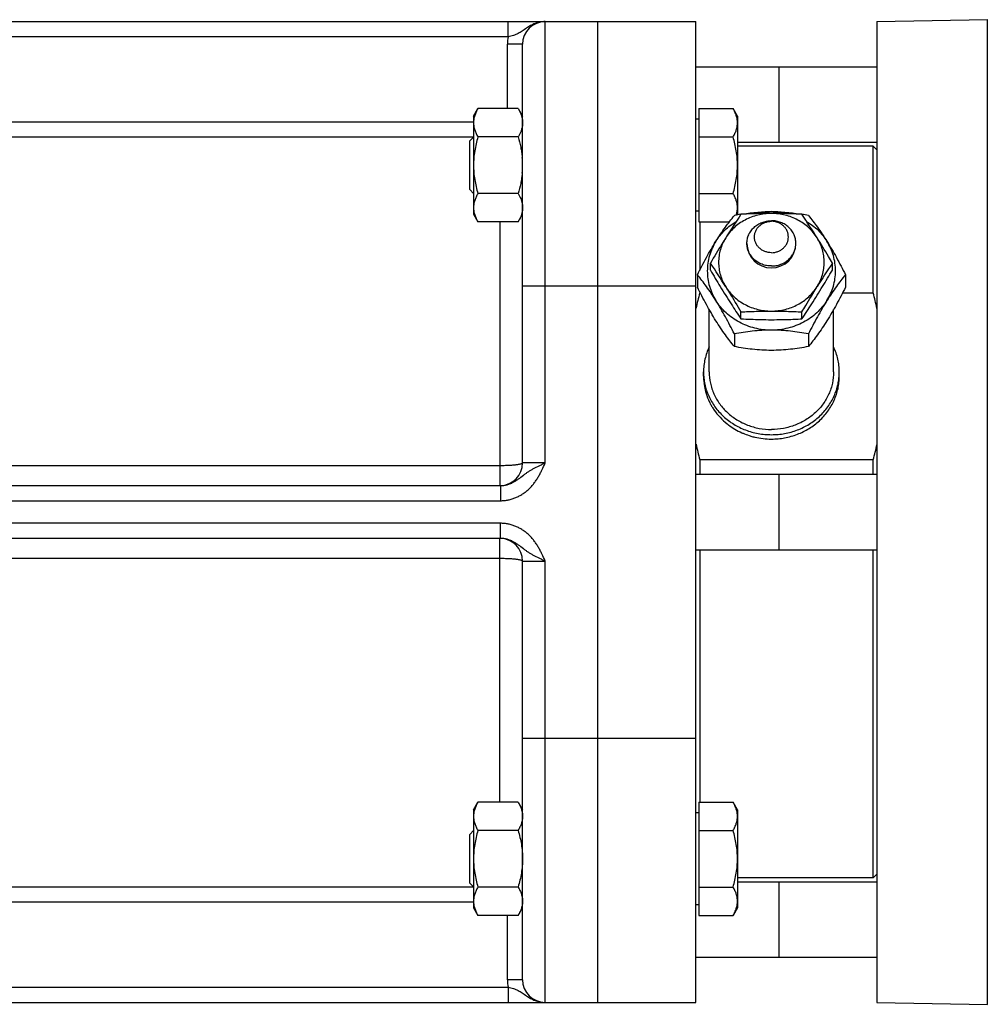
# Model space of a CAD drawing. Units: millimetres. Extents: x -957 to 913, y -366 to 749.
# Drawn here: x 150 to 278, y -289 to -159 of the extents above; entities that cross this region are included whole.
import ezdxf

# ---------------------------------------------------------------- set-up
doc = ezdxf.new("R2010")
doc.units = ezdxf.units.MM
doc.header["$LTSCALE"] = 19.36
doc.layers.get('0').update_dxf_attribs({"linetype": 'CONTINUOUS'})
doc.layers.add('3_ALL_AXES', color=7, linetype='CONTINUOUS')

msp = doc.modelspace()

# ---------------------------------------------------------------- linework, layer by layer
at = {"color": 7, "linetype": 'CONTINUOUS'}
for p, q in [((99.53, -159.13), (239.53, -159.13)), ((226.53, -289.13), (226.53, -159.13)), ((239.53, -289.13), (239.53, -159.13)), ((263.53, -159.13), (278.17, -158.87)), ((263.53, -159.13), (263.53, -289.13)), ((216.53, -217.63), (216.53, -162.13)), ((239.53, -165.13), (263.53, -165.13)), ((250.53, -165.13), (250.53, -175.13)), ((210.03, -171.67), (210.62, -170.66)), ((215.95, -170.66), (210.62, -170.66)), ((215.95, -170.66), (216.53, -171.67)), ((239.93, -170.66), (239.93, -185.67)), ((239.93, -170.66), (244.45, -170.66)), ((245.03, -171.67), (244.45, -170.66)), ((210.03, -171.67), (210.03, -184.67)), ((239.93, -172.07), (239.53, -172.07)), ((245.03, -171.67), (245.03, -184.67)), ((210.03, -174.43), (209.53, -174.93)), ((215.95, -174.42), (210.62, -174.42)), ((239.93, -174.42), (244.45, -174.42)), ((209.53, -181.4), (209.53, -174.93)), ((245.03, -175.13), (263.53, -175.13)), ((263.03, -195.09), (263.03, -175.63)), ((263.53, -176.13), (263.03, -175.63)), ((210.03, -181.9), (209.53, -181.4)), ((215.95, -181.92), (210.62, -181.92)), ((239.93, -181.92), (244.45, -181.92)), ((210.03, -184.67), (210.62, -185.67)), ((215.95, -185.67), (216.53, -184.67)), ((239.93, -184.27), (239.53, -184.27)), ((245.03, -184.67), (244.98, -184.76)), ((215.95, -185.67), (210.62, -185.67)), ((239.93, -185.67), (243.95, -185.67)), ((240.03, -185.67), (240.03, -192.06)), ((241.45, -192.06), (241.45, -191.14)), ((257.62, -192.06), (257.62, -191.14)), ((239.72, -192.68), (239.72, -194.35)), ((259.35, -192.68), (259.35, -194.35)), ((240.03, -194.97), (240.03, -195.09)), ((240.03, -195.09), (240.09, -195.09)), ((258.97, -195.09), (263.03, -195.09)), ((245.49, -198.53), (245.49, -197.61)), ((253.58, -198.53), (253.58, -197.61)), ((244.63, -200.53), (244.63, -202.2)), ((254.44, -200.53), (254.44, -202.2)), ((240.03, -217.2), (240.03, -219.13)), ((263.03, -217.2), (240.03, -217.2)), ((263.03, -219.13), (263.03, -217.2)), ((239.53, -219.13), (263.53, -219.13)), ((250.53, -219.13), (250.53, -229.13)), ((111.45, -220.63), (213.62, -220.63)), ((213.62, -227.63), (111.45, -227.63)), ((239.53, -229.13), (263.53, -229.13)), ((240.03, -229.13), (240.03, -262.59)), ((263.03, -272.63), (263.03, -229.13)), ((216.53, -286.13), (216.53, -230.63)), ((210.03, -263.59), (210.62, -262.59)), ((210.03, -263.59), (210.03, -276.59)), ((215.95, -262.59), (210.62, -262.59)), ((215.95, -262.59), (216.53, -263.59)), ((239.93, -262.59), (244.45, -262.59)), ((239.93, -262.59), (239.93, -277.6)), ((245.03, -263.59), (244.45, -262.59)), ((245.03, -263.59), (245.03, -276.59)), ((239.93, -263.99), (239.53, -263.99)), ((210.03, -266.36), (209.53, -266.86)), ((209.53, -273.33), (209.53, -266.86)), ((215.95, -266.34), (210.62, -266.34)), ((239.93, -266.34), (244.45, -266.34)), ((263.53, -272.13), (263.03, -272.63)), ((210.03, -273.83), (209.53, -273.33)), ((215.95, -273.84), (210.62, -273.84)), ((239.93, -273.84), (244.45, -273.84)), ((245.03, -273.13), (263.53, -273.13)), ((250.53, -273.13), (250.53, -283.13)), ((210.03, -276.59), (210.62, -277.6)), ((215.95, -277.6), (216.53, -276.59)), ((239.93, -276.19), (239.53, -276.19)), ((245.03, -276.59), (244.45, -277.6)), ((215.95, -277.6), (210.62, -277.6)), ((239.93, -277.6), (244.45, -277.6)), ((239.53, -283.13), (263.53, -283.13)), ((99.53, -289.13), (239.53, -289.13)), ((263.53, -289.13), (278.17, -289.39))]:
    msp.add_line(p, q, dxfattribs=at)
at = {"color": 9, "linetype": 'CONTINUOUS'}
for p, q in [((214.64, -161.13), (214.64, -159.13)), ((219.53, -217.63), (219.53, -159.13)), ((278.17, -289.39), (278.17, -158.87)), ((214.64, -161.13), (110.43, -161.13)), ((214.53, -170.66), (214.53, -162.13)), ((216.53, -162.13), (214.53, -162.13)), ((216.53, -171.42), (216.39, -171.42)), ((116.53, -172.42), (210.03, -172.42)), ((120.53, -174.41), (210.03, -174.41)), ((213.53, -185.67), (213.53, -220.63)), ((216.53, -194.13), (239.53, -194.13)), ((219.53, -217.63), (216.53, -217.63)), ((213.53, -218), (111.53, -218)), ((213.62, -220.63), (213.62, -222.63)), ((111.45, -222.63), (213.62, -222.63)), ((213.62, -225.63), (111.45, -225.63)), ((213.62, -227.63), (213.62, -225.63)), ((213.53, -262.59), (213.53, -227.63)), ((111.53, -230.26), (213.53, -230.26)), ((216.53, -230.63), (219.53, -230.63)), ((219.53, -289.13), (219.53, -230.63)), ((216.53, -254.13), (239.53, -254.13)), ((210.03, -273.85), (120.53, -273.85)), ((210.03, -275.84), (116.53, -275.84)), ((214.53, -286.13), (214.53, -277.6)), ((216.53, -276.84), (216.39, -276.84)), ((216.53, -286.13), (214.53, -286.13)), ((110.43, -287.13), (214.64, -287.13)), ((214.64, -287.13), (214.64, -289.13))]:
    msp.add_line(p, q, dxfattribs=at)
at = {"color": 7, "linetype": 'CONTINUOUS'}
for centre, radius, start, end in [((219.53, -162.13), 3, 90, 180), ((205.08, -178.17), 11.46, 0.0237, 5.2378), ((205.08, -178.16), 11.46, 354.7571, 359.9766), ((346.42, -252.2), 121.43, 146.2139, 147.9689), ((251.02, -218.19), 33.97, 99.3585, 100.8414), ((249.53, -193.48), 9.16, 89.9866, 104.0164), ((249.54, -193.48), 9.16, 75.9835, 90.0134), ((152.65, -252.2), 121.43, 32.0311, 33.7861), ((248.19, -217.42), 33.18, 79.1412, 80.6598), ((140.53, -258.67), 121.43, 32.0311, 33.7861), ((358.54, -258.67), 121.43, 146.2139, 147.9689), ((382.4, -109.35), 163.43, 210.4078, 211.2946), ((126.86, -115.43), 151.56, 328.6707, 329.6269), ((346.46, -131.08), 121.43, 211.3424, 211.9928), ((154.62, -132.31), 119.07, 328.0007, 328.664), ((285.95, -207.36), 47.53, 165.0372, 167.5846), ((339.8, -135.22), 113.59, 212.0017, 212.684), ((159.19, -135.16), 113.69, 327.3163, 327.998), ((217.61, -207.24), 47.02, 12.4018, 14.9764), ((350.18, -128.53), 125.94, 212.6936, 213.7703), ((143.71, -125.14), 132.13, 326.2549, 327.2812), ((250.03, -110.85), 87.79, 267.0367, 268.7308), ((249.54, -128.67), 69.97, 268.8063, 269.9916), ((249.53, -129.39), 69.25, 270.0022, 271.1999), ((285.46, -205.05), 47.02, 192.4018, 194.9764), ((217.12, -204.93), 47.53, 345.0372, 347.5846), ((213.53, -217.63), 3, 271.6022, 360), ((213.53, -230.63), 3, 0, 88.3978), ((219.53, -286.13), 3, 180, 270)]:
    msp.add_arc(centre, radius, start, end, dxfattribs=at)
at = {"color": 9, "linetype": 'CONTINUOUS'}
for centre, radius, start, end in [((219.53, -162.13), 5, 168.463, 180), ((213.54, -171.42), 2.99, 355.4803, 359.9991), ((213.54, -276.84), 2.99, 0.0009, 4.5197), ((219.53, -286.13), 5, 180, 191.537)]:
    msp.add_arc(centre, radius, start, end, dxfattribs=at)
for points, knots in [([(219.53, -159.13), (219.42, -159.13), (219.19, -159.14), (218.86, -159.19), (218.52, -159.27), (218.2, -159.37), (217.89, -159.51), (217.6, -159.66), (217.31, -159.83), (217.04, -160.01), (216.77, -160.2), (216.5, -160.38), (216.23, -160.56), (215.95, -160.71), (215.64, -160.85), (215.32, -160.97), (214.98, -161.06), (214.75, -161.11), (214.64, -161.13)], [0, 0, 0, 0, 0.063562, 0.127052, 0.190395, 0.253509, 0.316303, 0.378675, 0.440521, 0.501753, 0.562341, 0.622394, 0.682264, 0.742597, 0.804206, 0.867726, 0.933217, 1, 1, 1, 1]), ([(216.53, -217.63), (216.53, -217.64), (216.53, -217.65), (216.52, -217.67), (216.5, -217.69), (216.48, -217.7), (216.44, -217.72), (216.4, -217.74), (216.36, -217.76), (216.28, -217.78), (216.17, -217.81), (216.02, -217.84), (215.85, -217.87), (215.65, -217.89), (215.43, -217.92), (215.2, -217.94), (214.94, -217.96), (214.58, -217.98), (214.11, -217.99), (213.73, -218), (213.53, -218)], [0, 0, 0, 0, 0.006002, 0.012854, 0.021141, 0.031192, 0.043176, 0.057181, 0.073244, 0.091373, 0.133769, 0.184136, 0.24209, 0.307136, 0.378692, 0.456105, 0.538655, 0.625568, 0.809174, 1, 1, 1, 1]), ([(213.62, -222.63), (213.79, -222.63), (214.13, -222.61), (214.65, -222.54), (215.15, -222.41), (215.63, -222.23), (216.1, -222.01), (216.55, -221.75), (216.97, -221.45), (217.36, -221.11), (217.72, -220.74), (218.05, -220.34), (218.35, -219.92), (218.62, -219.48), (218.87, -219.03), (219.18, -218.42), (219.39, -217.94), (219.53, -217.63)], [0, 0, 0, 0, 0.062493, 0.124986, 0.18748, 0.249974, 0.312469, 0.374965, 0.437463, 0.499961, 0.56246, 0.624961, 0.687464, 0.749969, 0.812476, 0.874984, 1, 1, 1, 1]), ([(213.62, -220.63), (213.76, -220.63), (214.06, -220.61), (214.49, -220.52), (214.9, -220.38), (215.29, -220.2), (215.65, -219.99), (216.1, -219.68), (216.53, -219.34), (216.96, -219.02), (217.28, -218.79), (217.62, -218.58), (218.1, -218.3), (218.61, -218.05), (219.13, -217.81), (219.4, -217.69), (219.53, -217.63)], [0, 0, 0, 0, 0.065252, 0.130238, 0.194812, 0.258768, 0.321851, 0.383817, 0.504171, 0.563148, 0.622146, 0.681869, 0.742851, 0.869264, 0.934326, 1, 1, 1, 1]), ([(219.53, -230.63), (219.39, -230.32), (219.18, -229.84), (218.87, -229.23), (218.62, -228.78), (218.35, -228.34), (218.05, -227.92), (217.72, -227.52), (217.36, -227.15), (216.97, -226.81), (216.55, -226.51), (216.1, -226.25), (215.63, -226.03), (215.15, -225.85), (214.65, -225.72), (214.13, -225.65), (213.79, -225.63), (213.62, -225.63)], [0, 0, 0, 0, 0.125016, 0.187524, 0.250031, 0.312536, 0.375039, 0.43754, 0.500039, 0.562537, 0.625035, 0.687531, 0.750026, 0.81252, 0.875014, 0.937507, 1, 1, 1, 1]), ([(219.53, -230.63), (219.4, -230.57), (219.13, -230.45), (218.61, -230.21), (218.1, -229.96), (217.62, -229.68), (217.28, -229.47), (216.96, -229.24), (216.53, -228.92), (216.1, -228.58), (215.65, -228.27), (215.29, -228.06), (214.9, -227.88), (214.49, -227.74), (214.06, -227.65), (213.76, -227.63), (213.62, -227.63)], [0, 0, 0, 0, 0.065674, 0.130736, 0.257149, 0.318131, 0.377854, 0.436852, 0.495829, 0.616183, 0.678149, 0.741232, 0.805188, 0.869762, 0.934748, 1, 1, 1, 1]), ([(213.53, -230.26), (213.73, -230.26), (214.11, -230.27), (214.58, -230.28), (214.94, -230.3), (215.2, -230.32), (215.43, -230.34), (215.65, -230.37), (215.85, -230.39), (216.02, -230.42), (216.17, -230.45), (216.28, -230.48), (216.36, -230.5), (216.4, -230.52), (216.44, -230.54), (216.48, -230.56), (216.5, -230.57), (216.52, -230.59), (216.53, -230.61), (216.53, -230.62), (216.53, -230.63)], [0, 0, 0, 0, 0.190826, 0.374432, 0.461345, 0.543895, 0.621308, 0.692864, 0.75791, 0.815864, 0.866231, 0.908627, 0.926756, 0.942819, 0.956824, 0.968808, 0.978859, 0.987146, 0.993998, 1, 1, 1, 1]), ([(214.64, -287.13), (214.75, -287.15), (214.98, -287.2), (215.32, -287.29), (215.64, -287.41), (215.95, -287.55), (216.23, -287.7), (216.5, -287.88), (216.77, -288.06), (217.04, -288.25), (217.31, -288.43), (217.6, -288.6), (217.89, -288.75), (218.2, -288.89), (218.52, -288.99), (218.86, -289.07), (219.19, -289.12), (219.42, -289.13), (219.53, -289.13)], [0, 0, 0, 0, 0.066783, 0.132274, 0.195794, 0.257403, 0.317736, 0.377606, 0.437659, 0.498247, 0.559479, 0.621325, 0.683697, 0.746491, 0.809605, 0.872948, 0.936438, 1, 1, 1, 1])]:
    msp.add_open_spline(points, degree=3, knots=knots, dxfattribs=at)
at = {"color": 7, "linetype": 'CONTINUOUS'}
for points, knots in [([(210.62, -170.66), (210.53, -170.81), (210.37, -171.11), (210.18, -171.58), (210.08, -171.98), (210.04, -172.3), (210.03, -172.46), (210.03, -172.54)], [0, 0, 0, 0, 0.261592, 0.514394, 0.759441, 0.880036, 1, 1, 1, 1]), ([(215.95, -170.66), (216.02, -170.77), (216.14, -170.99), (216.29, -171.33), (216.41, -171.67), (216.47, -171.9), (216.49, -172.02)], [0, 0, 0, 0, 0.259134, 0.511958, 0.758635, 1, 1, 1, 1]), ([(245.03, -172.54), (245.03, -172.46), (245.03, -172.3), (244.99, -171.98), (244.89, -171.58), (244.7, -171.11), (244.54, -170.81), (244.45, -170.66)], [0, 0, 0, 0, 0.119964, 0.240557, 0.485603, 0.738406, 1, 1, 1, 1]), ([(216.49, -172.02), (216.5, -172.1), (216.53, -172.28), (216.53, -172.45), (216.53, -172.54)], [0, 0, 0, 0, 0.50156, 1, 1, 1, 1]), ([(210.03, -172.54), (210.03, -172.62), (210.04, -172.78), (210.08, -173.1), (210.18, -173.5), (210.37, -173.96), (210.53, -174.27), (210.62, -174.42)], [0, 0, 0, 0, 0.119964, 0.240557, 0.485603, 0.738406, 1, 1, 1, 1]), ([(216.49, -173.06), (216.47, -173.18), (216.41, -173.41), (216.29, -173.75), (216.14, -174.09), (216.02, -174.31), (215.95, -174.42)], [0, 0, 0, 0, 0.241366, 0.488043, 0.740867, 1, 1, 1, 1]), ([(216.53, -172.54), (216.53, -172.63), (216.53, -172.8), (216.5, -172.97), (216.49, -173.06)], [0, 0, 0, 0, 0.498441, 1, 1, 1, 1]), ([(244.45, -174.42), (244.54, -174.27), (244.7, -173.96), (244.89, -173.5), (244.99, -173.1), (245.03, -172.78), (245.03, -172.62), (245.03, -172.54)], [0, 0, 0, 0, 0.261592, 0.514394, 0.759441, 0.880036, 1, 1, 1, 1]), ([(210.62, -174.42), (210.53, -174.72), (210.37, -175.33), (210.18, -176.27), (210.06, -177.22), (210.03, -177.85), (210.03, -178.17)], [0, 0, 0, 0, 0.250015, 0.500019, 0.750012, 1, 1, 1, 1]), ([(215.95, -174.42), (216.08, -174.86), (216.25, -175.53), (216.41, -176.44), (216.47, -176.9), (216.49, -177.13)], [0, 0, 0, 0, 0.499951, 0.749977, 1, 1, 1, 1]), ([(245.03, -178.17), (245.03, -177.85), (245.01, -177.22), (244.89, -176.27), (244.7, -175.33), (244.54, -174.72), (244.45, -174.42)], [0, 0, 0, 0, 0.249986, 0.499979, 0.749983, 1, 1, 1, 1]), ([(210.03, -178.17), (210.03, -178.49), (210.06, -179.12), (210.18, -180.07), (210.37, -181), (210.53, -181.62), (210.62, -181.92)], [0, 0, 0, 0, 0.249986, 0.499979, 0.749983, 1, 1, 1, 1]), ([(244.45, -181.92), (244.54, -181.62), (244.7, -181), (244.89, -180.07), (245.01, -179.12), (245.03, -178.49), (245.03, -178.17)], [0, 0, 0, 0, 0.250015, 0.500019, 0.750012, 1, 1, 1, 1]), ([(216.49, -179.21), (216.47, -179.44), (216.41, -179.9), (216.25, -180.81), (216.08, -181.48), (215.95, -181.92)], [0, 0, 0, 0, 0.250022, 0.500047, 1, 1, 1, 1]), ([(210.62, -181.92), (210.53, -182.07), (210.37, -182.37), (210.18, -182.84), (210.08, -183.24), (210.04, -183.56), (210.03, -183.72), (210.03, -183.8)], [0, 0, 0, 0, 0.261592, 0.514394, 0.759441, 0.880036, 1, 1, 1, 1]), ([(215.95, -181.92), (216.02, -182.03), (216.14, -182.25), (216.29, -182.59), (216.41, -182.93), (216.47, -183.16), (216.49, -183.28)], [0, 0, 0, 0, 0.259134, 0.511958, 0.758635, 1, 1, 1, 1]), ([(245.03, -183.8), (245.03, -183.72), (245.03, -183.56), (244.99, -183.24), (244.89, -182.84), (244.7, -182.37), (244.54, -182.07), (244.45, -181.92)], [0, 0, 0, 0, 0.119964, 0.240557, 0.485603, 0.738406, 1, 1, 1, 1]), ([(210.03, -183.8), (210.03, -183.88), (210.04, -184.04), (210.08, -184.36), (210.18, -184.75), (210.37, -185.22), (210.53, -185.52), (210.62, -185.67)], [0, 0, 0, 0, 0.119964, 0.240557, 0.485603, 0.738406, 1, 1, 1, 1]), ([(216.49, -183.28), (216.5, -183.36), (216.53, -183.54), (216.53, -183.71), (216.53, -183.8)], [0, 0, 0, 0, 0.50156, 1, 1, 1, 1]), ([(216.53, -183.8), (216.53, -183.88), (216.53, -184.06), (216.5, -184.23), (216.49, -184.32)], [0, 0, 0, 0, 0.498441, 1, 1, 1, 1]), ([(244.87, -184.78), (244.92, -184.62), (244.98, -184.38), (245.03, -184.05), (245.03, -183.88), (245.03, -183.8)], [0, 0, 0, 0, 0.504945, 0.753171, 1, 1, 1, 1]), ([(216.49, -184.32), (216.47, -184.43), (216.41, -184.67), (216.29, -185.01), (216.14, -185.34), (216.02, -185.56), (215.95, -185.67)], [0, 0, 0, 0, 0.241366, 0.488043, 0.740867, 1, 1, 1, 1]), ([(242.17, -188.25), (242.57, -187.61), (243.36, -186.44), (244.22, -185.33), (244.63, -184.83)], [0, 0, 0, 0, 0.538137, 1, 1, 1, 1]), ([(249.53, -184.56), (249.23, -184.56), (248.62, -184.6), (247.72, -184.76), (246.85, -185.03), (246.03, -185.41), (245.26, -185.88), (244.57, -186.44), (243.97, -187.08), (243.63, -187.55), (243.47, -187.79)], [0, 0, 0, 0, 0.127744, 0.255184, 0.381999, 0.507945, 0.632814, 0.756464, 0.878857, 1, 1, 1, 1]), ([(245.49, -184.67), (246.15, -184.56), (247.49, -184.39), (248.84, -184.32), (249.53, -184.32)], [0, 0, 0, 0, 0.490395, 1, 1, 1, 1]), ([(249.53, -184.56), (248.86, -184.56), (247.51, -184.58), (246.16, -184.64), (245.49, -184.67)], [0, 0, 0, 0, 0.501013, 1, 1, 1, 1]), ([(249.53, -184.32), (250.22, -184.32), (251.56, -184.39), (252.89, -184.56), (253.54, -184.67)], [0, 0, 0, 0, 0.509465, 1, 1, 1, 1]), ([(253.58, -184.67), (252.9, -184.64), (251.56, -184.58), (250.21, -184.56), (249.53, -184.56)], [0, 0, 0, 0, 0.498987, 1, 1, 1, 1]), ([(255.6, -187.79), (255.44, -187.55), (255.1, -187.08), (254.5, -186.44), (253.8, -185.88), (253.04, -185.41), (252.22, -185.03), (251.35, -184.76), (250.45, -184.6), (249.84, -184.56), (249.53, -184.56)], [0, 0, 0, 0, 0.121143, 0.243536, 0.367186, 0.492055, 0.618001, 0.744816, 0.872256, 1, 1, 1, 1]), ([(254.44, -184.83), (254.85, -185.33), (255.71, -186.44), (256.5, -187.61), (256.9, -188.25)], [0, 0, 0, 0, 0.461853, 1, 1, 1, 1]), ([(242.17, -188.25), (242.51, -187.72), (243.31, -186.72), (244.32, -185.94), (244.87, -185.61)], [0, 0, 0, 0, 0.495428, 1, 1, 1, 1]), ([(254.2, -185.61), (254.75, -185.94), (255.76, -186.72), (256.56, -187.72), (256.9, -188.25)], [0, 0, 0, 0, 0.504572, 1, 1, 1, 1]), ([(243.47, -187.79), (243.3, -188.07), (242.62, -189.17), (241.95, -190.29), (241.45, -191.14)], [0, 0, 0, 0, 0.246324, 1, 1, 1, 1]), ([(243.47, -187.79), (243.32, -188.04), (243.05, -188.54), (242.75, -189.35), (242.57, -190.18), (242.51, -191.03), (242.57, -191.88), (242.75, -192.71), (243.05, -193.51), (243.32, -194.02), (243.47, -194.26)], [0, 0, 0, 0, 0.126158, 0.251358, 0.375856, 0.5, 0.624144, 0.748642, 0.873842, 1, 1, 1, 1]), ([(257.62, -191.14), (257.45, -190.85), (256.79, -189.73), (256.11, -188.62), (255.6, -187.79)], [0, 0, 0, 0, 0.253148, 1, 1, 1, 1]), ([(255.6, -194.26), (255.75, -194.02), (256.02, -193.51), (256.31, -192.71), (256.49, -191.88), (256.55, -191.03), (256.49, -190.18), (256.31, -189.35), (256.02, -188.54), (255.75, -188.04), (255.6, -187.79)], [0, 0, 0, 0, 0.126158, 0.251358, 0.375856, 0.5, 0.624144, 0.748642, 0.873842, 1, 1, 1, 1]), ([(239.72, -192.68), (240.1, -191.92), (240.88, -190.42), (241.73, -188.96), (242.17, -188.25)], [0, 0, 0, 0, 0.505109, 1, 1, 1, 1]), ([(242.17, -188.25), (241.99, -188.54), (241.66, -189.16), (241.3, -190.13), (241.08, -191.15), (241.01, -192.18), (241.08, -193.21), (241.3, -194.22), (241.66, -195.19), (241.99, -195.81), (242.17, -196.1)], [0, 0, 0, 0, 0.126163, 0.251355, 0.375857, 0.5, 0.624143, 0.748645, 0.873837, 1, 1, 1, 1]), ([(256.9, -188.25), (257.34, -188.96), (258.19, -190.42), (258.97, -191.92), (259.35, -192.68)], [0, 0, 0, 0, 0.494879, 1, 1, 1, 1]), ([(256.9, -196.1), (257.08, -195.81), (257.41, -195.19), (257.77, -194.22), (257.99, -193.21), (258.06, -192.18), (257.99, -191.15), (257.77, -190.13), (257.41, -189.16), (257.08, -188.54), (256.9, -188.25)], [0, 0, 0, 0, 0.126163, 0.251355, 0.375857, 0.5, 0.624143, 0.748645, 0.873837, 1, 1, 1, 1]), ([(242.17, -196.1), (241.77, -195.46), (240.99, -194.29), (240.13, -193.18), (239.72, -192.68)], [0, 0, 0, 0, 0.538137, 1, 1, 1, 1]), ([(259.35, -192.68), (258.94, -193.18), (258.08, -194.29), (257.3, -195.46), (256.9, -196.1)], [0, 0, 0, 0, 0.461853, 1, 1, 1, 1]), ([(242.17, -198.78), (241.73, -198.07), (240.88, -196.61), (240.1, -195.11), (239.72, -194.35)], [0, 0, 0, 0, 0.494879, 1, 1, 1, 1]), ([(243.47, -194.26), (243.64, -194.53), (244.33, -195.64), (245, -196.76), (245.49, -197.61)], [0, 0, 0, 0, 0.246324, 1, 1, 1, 1]), ([(243.47, -194.26), (243.63, -194.51), (243.97, -194.98), (244.57, -195.62), (245.26, -196.18), (246.03, -196.65), (246.85, -197.02), (247.72, -197.29), (248.62, -197.46), (249.23, -197.5), (249.53, -197.5)], [0, 0, 0, 0, 0.121143, 0.243536, 0.367186, 0.492055, 0.618001, 0.744816, 0.872256, 1, 1, 1, 1]), ([(249.53, -197.5), (249.84, -197.5), (250.45, -197.46), (251.35, -197.29), (252.22, -197.02), (253.04, -196.65), (253.8, -196.18), (254.5, -195.62), (255.1, -194.98), (255.44, -194.51), (255.6, -194.26)], [0, 0, 0, 0, 0.127744, 0.255184, 0.381999, 0.507945, 0.632814, 0.756464, 0.878857, 1, 1, 1, 1]), ([(253.58, -197.61), (253.74, -197.32), (254.41, -196.2), (255.08, -195.09), (255.6, -194.26)], [0, 0, 0, 0, 0.253148, 1, 1, 1, 1]), ([(259.35, -194.35), (258.97, -195.11), (258.19, -196.61), (257.34, -198.07), (256.9, -198.78)], [0, 0, 0, 0, 0.505109, 1, 1, 1, 1]), ([(249.53, -200.03), (248.8, -200.03), (247.32, -199.85), (245.59, -199.19), (244.35, -198.43), (243.51, -197.75), (242.78, -196.97), (242.36, -196.4), (242.17, -196.1)], [0, 0, 0, 0, 0.254955, 0.507477, 0.632463, 0.756235, 0.878737, 1, 1, 1, 1]), ([(244.63, -200.53), (244.24, -199.77), (243.46, -198.27), (242.62, -196.81), (242.17, -196.1)], [0, 0, 0, 0, 0.505109, 1, 1, 1, 1]), ([(256.9, -196.1), (256.71, -196.4), (256.29, -196.97), (255.56, -197.75), (254.72, -198.43), (253.48, -199.19), (251.75, -199.85), (250.27, -200.03), (249.53, -200.03)], [0, 0, 0, 0, 0.121263, 0.243765, 0.367537, 0.492523, 0.745045, 1, 1, 1, 1]), ([(256.9, -196.1), (256.45, -196.81), (255.61, -198.27), (254.83, -199.77), (254.44, -200.53)], [0, 0, 0, 0, 0.494879, 1, 1, 1, 1]), ([(245.49, -197.61), (246.16, -197.57), (247.51, -197.52), (248.86, -197.5), (249.53, -197.5)], [0, 0, 0, 0, 0.498987, 1, 1, 1, 1]), ([(249.53, -197.5), (250.21, -197.5), (251.56, -197.52), (252.9, -197.57), (253.58, -197.61)], [0, 0, 0, 0, 0.501013, 1, 1, 1, 1]), ([(244.63, -202.2), (244.22, -201.7), (243.36, -200.59), (242.57, -199.42), (242.17, -198.78)], [0, 0, 0, 0, 0.461853, 1, 1, 1, 1]), ([(250.98, -198.63), (251.2, -198.62), (252.06, -198.6), (252.93, -198.57), (253.58, -198.53)], [0, 0, 0, 0, 0.250586, 1, 1, 1, 1]), ([(256.9, -198.78), (256.5, -199.42), (255.71, -200.59), (254.85, -201.7), (254.44, -202.2)], [0, 0, 0, 0, 0.538137, 1, 1, 1, 1]), ([(249.53, -200.03), (249.11, -200.03), (248.26, -200.05), (246.62, -200.19), (245.41, -200.38), (244.63, -200.53)], [0, 0, 0, 0, 0.258681, 0.512945, 1, 1, 1, 1]), ([(254.44, -200.53), (253.65, -200.38), (252.45, -200.19), (250.81, -200.05), (249.96, -200.03), (249.53, -200.03)], [0, 0, 0, 0, 0.487043, 0.741308, 1, 1, 1, 1]), ([(249.53, -202.71), (249.11, -202.71), (248.26, -202.68), (246.62, -202.54), (245.41, -202.36), (244.63, -202.2)], [0, 0, 0, 0, 0.258681, 0.512945, 1, 1, 1, 1]), ([(254.44, -202.2), (253.65, -202.36), (252.45, -202.54), (250.81, -202.68), (249.96, -202.71), (249.53, -202.71)], [0, 0, 0, 0, 0.487043, 0.741308, 1, 1, 1, 1]), ([(210.62, -262.59), (210.53, -262.74), (210.37, -263.04), (210.18, -263.51), (210.08, -263.9), (210.04, -264.22), (210.03, -264.38), (210.03, -264.46)], [0, 0, 0, 0, 0.261592, 0.514394, 0.759441, 0.880036, 1, 1, 1, 1]), ([(215.95, -262.59), (216.04, -262.74), (216.2, -263.04), (216.39, -263.51), (216.49, -263.9), (216.53, -264.22), (216.53, -264.38), (216.53, -264.46)], [0, 0, 0, 0, 0.261592, 0.514394, 0.759441, 0.880036, 1, 1, 1, 1]), ([(245.03, -264.46), (245.03, -264.38), (245.03, -264.22), (244.99, -263.9), (244.89, -263.51), (244.7, -263.04), (244.54, -262.74), (244.45, -262.59)], [0, 0, 0, 0, 0.119964, 0.240557, 0.485603, 0.738406, 1, 1, 1, 1]), ([(210.03, -264.46), (210.03, -264.54), (210.04, -264.7), (210.08, -265.02), (210.18, -265.42), (210.37, -265.89), (210.53, -266.19), (210.62, -266.34)], [0, 0, 0, 0, 0.119964, 0.240557, 0.485603, 0.738406, 1, 1, 1, 1]), ([(216.53, -264.46), (216.53, -264.54), (216.53, -264.7), (216.49, -265.02), (216.39, -265.42), (216.2, -265.89), (216.04, -266.19), (215.95, -266.34)], [0, 0, 0, 0, 0.119964, 0.240557, 0.485603, 0.738406, 1, 1, 1, 1]), ([(244.45, -266.34), (244.54, -266.19), (244.7, -265.89), (244.89, -265.42), (244.99, -265.02), (245.03, -264.7), (245.03, -264.54), (245.03, -264.46)], [0, 0, 0, 0, 0.261592, 0.514394, 0.759441, 0.880036, 1, 1, 1, 1]), ([(210.62, -266.34), (210.53, -266.64), (210.37, -267.26), (210.18, -268.19), (210.06, -269.14), (210.03, -269.77), (210.03, -270.09)], [0, 0, 0, 0, 0.250015, 0.500019, 0.750012, 1, 1, 1, 1]), ([(215.95, -266.34), (216.04, -266.64), (216.2, -267.26), (216.39, -268.19), (216.51, -269.14), (216.53, -269.77), (216.53, -270.09)], [0, 0, 0, 0, 0.250015, 0.500019, 0.750012, 1, 1, 1, 1]), ([(245.03, -270.09), (245.03, -269.77), (245.01, -269.14), (244.89, -268.19), (244.7, -267.26), (244.54, -266.64), (244.45, -266.34)], [0, 0, 0, 0, 0.249986, 0.499979, 0.749983, 1, 1, 1, 1]), ([(210.03, -270.09), (210.03, -270.41), (210.06, -271.04), (210.18, -271.99), (210.37, -272.93), (210.53, -273.54), (210.62, -273.84)], [0, 0, 0, 0, 0.249986, 0.499979, 0.749983, 1, 1, 1, 1]), ([(216.53, -270.09), (216.53, -270.41), (216.51, -271.04), (216.39, -271.99), (216.2, -272.93), (216.04, -273.54), (215.95, -273.84)], [0, 0, 0, 0, 0.249986, 0.499979, 0.749983, 1, 1, 1, 1]), ([(244.45, -273.84), (244.54, -273.54), (244.7, -272.93), (244.89, -271.99), (245.01, -271.04), (245.03, -270.41), (245.03, -270.09)], [0, 0, 0, 0, 0.250015, 0.500019, 0.750012, 1, 1, 1, 1]), ([(210.62, -273.84), (210.53, -273.99), (210.37, -274.3), (210.18, -274.76), (210.08, -275.16), (210.04, -275.48), (210.03, -275.64), (210.03, -275.72)], [0, 0, 0, 0, 0.261592, 0.514394, 0.759441, 0.880036, 1, 1, 1, 1]), ([(215.95, -273.84), (216.04, -273.99), (216.2, -274.3), (216.39, -274.76), (216.49, -275.16), (216.53, -275.48), (216.53, -275.64), (216.53, -275.72)], [0, 0, 0, 0, 0.261592, 0.514394, 0.759441, 0.880036, 1, 1, 1, 1]), ([(245.03, -275.72), (245.03, -275.64), (245.03, -275.48), (244.99, -275.16), (244.89, -274.76), (244.7, -274.3), (244.54, -273.99), (244.45, -273.84)], [0, 0, 0, 0, 0.119964, 0.240557, 0.485603, 0.738406, 1, 1, 1, 1]), ([(210.03, -275.72), (210.03, -275.8), (210.04, -275.96), (210.08, -276.28), (210.18, -276.68), (210.37, -277.15), (210.53, -277.45), (210.62, -277.6)], [0, 0, 0, 0, 0.119964, 0.240557, 0.485603, 0.738406, 1, 1, 1, 1]), ([(216.53, -275.72), (216.53, -275.8), (216.53, -275.96), (216.49, -276.28), (216.39, -276.68), (216.2, -277.15), (216.04, -277.45), (215.95, -277.6)], [0, 0, 0, 0, 0.119964, 0.240557, 0.485603, 0.738406, 1, 1, 1, 1]), ([(244.45, -277.6), (244.54, -277.45), (244.7, -277.15), (244.89, -276.68), (244.99, -276.28), (245.03, -275.96), (245.03, -275.8), (245.03, -275.72)], [0, 0, 0, 0, 0.261592, 0.514394, 0.759441, 0.880036, 1, 1, 1, 1])]:
    msp.add_open_spline(points, degree=3, knots=knots, dxfattribs=at)
at = {"layer": '3_ALL_AXES', "color": 7, "linetype": 'CONTINUOUS'}
for p, q in [((219.53, -159.13), (226.53, -159.13)), ((263.03, -175.63), (245.03, -175.63)), ((241.28, -205.57), (241.28, -197.29)), ((257.78, -205.57), (257.78, -197.29)), ((240.53, -206.14), (240.53, -205.57)), ((258.53, -206.14), (258.53, -205.57)), ((263.03, -272.63), (245.03, -272.63)), ((219.53, -289.13), (239.53, -289.13))]:
    msp.add_line(p, q, dxfattribs=at)
for centre, radius, start, end in [((249.53, -188.52), 3.25, 180.0004, 269.9996), ((249.53, -188.52), 3.25, 270.0004, 359.9996), ((248.22, -206.14), 7.69, 180.0018, 186.311), ((248.25, -206.14), 7.71, 186.3107, 188.1103), ((248.28, -206.14), 7.75, 188.1127, 195.2919), ((248.34, -206.12), 7.81, 195.2818, 197.0653), ((248.44, -206.09), 7.92, 197.0811, 205.9237), ((248.55, -206.04), 8.03, 205.9057, 207.657), ((248.59, -206.02), 8.08, 207.6562, 209.4008), ((248.63, -205.99), 8.13, 209.3998, 211.1374), ((248.67, -205.97), 8.17, 211.1366, 212.8675), ((248.72, -205.94), 8.23, 212.8666, 214.59), ((249.18, -205.51), 8.86, 231.3961, 233.0362), ((249.33, -205.29), 9.13, 233.0881, 245.9518), ((249.43, -205.09), 9.35, 245.9021, 247.0886), ((249.46, -205.01), 9.43, 247.0916, 252.2055), ((249.49, -204.92), 9.53, 252.1974, 253.7598), ((249.5, -204.89), 9.57, 253.7597, 255.3182), ((249.51, -204.86), 9.6, 255.3183, 256.8735), ((249.53, -204.76), 9.7, 256.8908, 270.011)]:
    msp.add_arc(centre, radius, start, end, dxfattribs=at)
for points, knots in [([(246.28, -188.52), (246.28, -188.32), (246.33, -187.93), (246.51, -187.36), (246.82, -186.84), (247.23, -186.38), (247.72, -186.01), (248.29, -185.73), (248.9, -185.56), (249.32, -185.52), (249.53, -185.52)], [0, 0, 0, 0, 0.120106, 0.240978, 0.363251, 0.487332, 0.613341, 0.741106, 0.870194, 1, 1, 1, 1]), ([(249.53, -189.76), (249.39, -189.76), (249.09, -189.73), (248.67, -189.61), (248.28, -189.42), (247.94, -189.16), (247.65, -188.84), (247.44, -188.48), (247.31, -188.09), (247.27, -187.68), (247.31, -187.27), (247.44, -186.88), (247.65, -186.51), (247.94, -186.2), (248.28, -185.94), (248.67, -185.75), (249.09, -185.63), (249.39, -185.6), (249.53, -185.6)], [0, 0, 0, 0, 0.0649, 0.129449, 0.193329, 0.256334, 0.318375, 0.379511, 0.439947, 0.5, 0.560053, 0.620489, 0.681625, 0.743666, 0.806671, 0.870551, 0.9351, 1, 1, 1, 1]), ([(252.78, -188.52), (252.78, -188.32), (252.74, -187.93), (252.56, -187.36), (252.25, -186.84), (251.84, -186.38), (251.35, -186.01), (250.78, -185.73), (250.17, -185.56), (249.75, -185.52), (249.53, -185.52)], [0, 0, 0, 0, 0.120106, 0.240978, 0.363251, 0.487332, 0.613341, 0.741106, 0.870194, 1, 1, 1, 1]), ([(249.53, -189.76), (249.68, -189.76), (249.98, -189.73), (250.4, -189.61), (250.79, -189.42), (251.13, -189.16), (251.42, -188.84), (251.63, -188.48), (251.76, -188.09), (251.8, -187.68), (251.76, -187.27), (251.63, -186.88), (251.42, -186.51), (251.13, -186.2), (250.79, -185.94), (250.4, -185.75), (249.98, -185.63), (249.68, -185.6), (249.53, -185.6)], [0, 0, 0, 0, 0.0649, 0.129449, 0.193329, 0.256334, 0.318375, 0.379511, 0.439947, 0.5, 0.560053, 0.620489, 0.681625, 0.743666, 0.806671, 0.870551, 0.9351, 1, 1, 1, 1]), ([(249.53, -191.52), (249.32, -191.52), (248.9, -191.49), (248.29, -191.31), (247.72, -191.04), (247.23, -190.66), (246.82, -190.2), (246.51, -189.68), (246.33, -189.11), (246.28, -188.72), (246.28, -188.52)], [0, 0, 0, 0, 0.129806, 0.258894, 0.386659, 0.512668, 0.636749, 0.759022, 0.879894, 1, 1, 1, 1]), ([(249.53, -191.52), (249.75, -191.52), (250.17, -191.49), (250.78, -191.31), (251.35, -191.04), (251.84, -190.66), (252.25, -190.2), (252.56, -189.68), (252.74, -189.11), (252.78, -188.72), (252.78, -188.52)], [0, 0, 0, 0, 0.129806, 0.258894, 0.386659, 0.512668, 0.636749, 0.759022, 0.879894, 1, 1, 1, 1]), ([(241.28, -202.25), (241.16, -202.51), (240.94, -203.04), (240.71, -203.87), (240.57, -204.71), (240.53, -205.29), (240.53, -205.57)], [0, 0, 0, 0, 0.25149, 0.501723, 0.751085, 1, 1, 1, 1]), ([(258.53, -205.57), (258.53, -205.29), (258.5, -204.71), (258.36, -203.87), (258.12, -203.04), (257.91, -202.51), (257.78, -202.25)], [0, 0, 0, 0, 0.248915, 0.498277, 0.74851, 1, 1, 1, 1]), ([(240.53, -205.57), (240.53, -205.84), (240.56, -206.39), (240.69, -207.2), (240.91, -207.99), (241.21, -208.76), (241.59, -209.5), (242.04, -210.2), (242.57, -210.86), (243.16, -211.46), (243.82, -212.01), (244.53, -212.5), (245.29, -212.92), (246.09, -213.27), (246.92, -213.54), (247.78, -213.74), (248.65, -213.86), (249.24, -213.88), (249.53, -213.88)], [0, 0, 0, 0, 0.060016, 0.12013, 0.180437, 0.241022, 0.30196, 0.363309, 0.425112, 0.487394, 0.55016, 0.613397, 0.677075, 0.741147, 0.805553, 0.870219, 0.935063, 1, 1, 1, 1]), ([(241.28, -205.57), (241.28, -206.07), (241.37, -206.82), (241.63, -207.79), (241.99, -208.73), (242.64, -209.84), (243.67, -211), (244.93, -211.95), (246.37, -212.66), (247.92, -213.09), (249, -213.19), (249.53, -213.19)], [0, 0, 0, 0, 0.120086, 0.180456, 0.241104, 0.363357, 0.487418, 0.613406, 0.741149, 0.870214, 1, 1, 1, 1]), ([(249.53, -213.88), (249.83, -213.88), (250.42, -213.86), (251.29, -213.74), (252.15, -213.54), (252.98, -213.27), (253.78, -212.92), (254.54, -212.5), (255.25, -212.01), (255.91, -211.46), (256.5, -210.86), (257.03, -210.2), (257.48, -209.5), (257.86, -208.76), (258.16, -207.99), (258.38, -207.2), (258.51, -206.39), (258.53, -205.84), (258.53, -205.57)], [0, 0, 0, 0, 0.064937, 0.129781, 0.194447, 0.258853, 0.322925, 0.386603, 0.44984, 0.512606, 0.574888, 0.636691, 0.69804, 0.758978, 0.819563, 0.87987, 0.939984, 1, 1, 1, 1]), ([(257.78, -205.57), (257.78, -206.07), (257.7, -206.82), (257.44, -207.79), (257.08, -208.73), (256.43, -209.84), (255.4, -211), (254.14, -211.95), (252.7, -212.66), (251.15, -213.09), (250.07, -213.19), (249.53, -213.19)], [0, 0, 0, 0, 0.120086, 0.180456, 0.241104, 0.363357, 0.487418, 0.613406, 0.741149, 0.870214, 1, 1, 1, 1]), ([(249.53, -214.46), (249.83, -214.46), (250.42, -214.43), (251.29, -214.31), (252.15, -214.11), (252.98, -213.84), (253.78, -213.49), (254.54, -213.07), (255.25, -212.58), (255.91, -212.04), (256.5, -211.43), (257.03, -210.77), (257.48, -210.07), (257.86, -209.33), (258.16, -208.56), (258.38, -207.77), (258.51, -206.96), (258.53, -206.42), (258.53, -206.14)], [0, 0, 0, 0, 0.064937, 0.129781, 0.194447, 0.258853, 0.322925, 0.386603, 0.44984, 0.512606, 0.574888, 0.636691, 0.69804, 0.758978, 0.819563, 0.87987, 0.939984, 1, 1, 1, 1]), ([(241.94, -210.61), (242.18, -210.95), (242.71, -211.61), (243.32, -212.17), (243.65, -212.44)], [0, 0, 0, 0, 0.497135, 1, 1, 1, 1])]:
    msp.add_open_spline(points, degree=3, knots=knots, dxfattribs=at)

doc.saveas('drawing.dxf')
